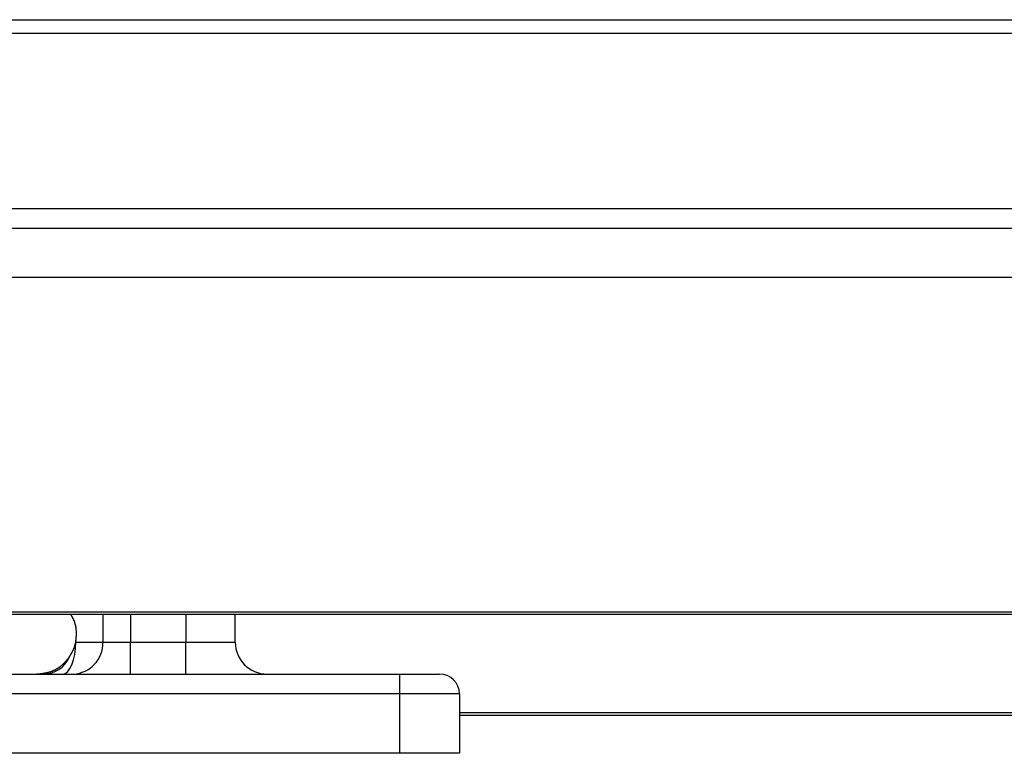
# Model space of a CAD drawing. Extents: x -1972 to 2445, y -613 to 454.
# Drawn here: x -1071 to -1021, y -544 to -507 of the extents above; entities that cross this region are included whole.
import ezdxf

# ---------------------------------------------------------------- set-up
doc = ezdxf.new("R2010")
doc.units = 0
doc.layers.get('0').update_dxf_attribs({"linetype": 'CONTINUOUS'})

msp = doc.modelspace()

# ---------------------------------------------------------------- linework, layer by layer
at = {"color": 7, "linetype": 'CONTINUOUS'}
for p, q in [((-1104.527, -506.638), (-519.527, -506.638)), ((-519.527, -507.333), (-1104.527, -507.333)), ((-1104.527, -516.153), (-519.527, -516.153)), ((-1104.527, -517.145), (-519.527, -517.145)), ((-519.527, -519.645), (-1104.527, -519.645)), ((-1104.527, -536.495), (-519.527, -536.495)), ((-519.527, -536.645), (-1104.527, -536.645)), ((-1059.827, -538.038), (-1059.827, -536.645)), ((-1067.868, -538.038), (-1066.507, -538.038)), ((-1066.507, -538.038), (-1065.111, -538.038)), ((-1065.111, -539.638), (-1065.111, -538.038)), ((-1065.111, -538.038), (-1062.327, -538.038)), ((-1062.327, -539.638), (-1062.327, -538.038)), ((-1101.527, -539.638), (-1051.527, -539.638)), ((-1051.527, -539.638), (-1049.527, -539.638)), ((-1051.527, -540.638), (-1101.527, -540.638)), ((-1051.527, -543.638), (-1051.527, -540.638)), ((-1048.527, -540.638), (-1051.527, -540.638)), ((-1048.527, -540.638), (-1048.527, -543.638)), ((-516.527, -541.602), (-1048.527, -541.602)), ((-1048.527, -541.72), (-516.527, -541.72)), ((-1051.527, -543.638), (-1101.527, -543.638)), ((-1048.527, -543.638), (-1051.527, -543.638))]:
    msp.add_line(p, q, dxfattribs=at)
at = {"color": 8, "linetype": 'CONTINUOUS'}
for p, q in [((-1066.507, -536.645), (-1066.507, -538.038)), ((-1065.111, -536.645), (-1065.111, -538.038)), ((-1062.327, -536.645), (-1062.327, -538.038)), ((-1062.327, -538.038), (-1059.827, -538.038))]:
    msp.add_line(p, q, dxfattribs=at)
at = {"color": 7, "linetype": 'CONTINUOUS', "flags": 128}
msp.add_lwpolyline([(-1068.525, -539.638), (-1068.397, -539.607), (-1068.273, -539.516), (-1068.16, -539.368), (-1068.06, -539.169), (-1067.978, -538.927), (-1067.918, -538.65), (-1067.88, -538.35), (-1067.868, -538.038)], dxfattribs=at)
at = {"color": 7}
for points in [[(-1067.87, -538.038, 0), (-1067.87, -538.03, 0), (-1067.87, -538.023, 0), (-1067.86, -538.015, 0), (-1067.86, -538.008, 0), (-1067.86, -538, 0), (-1067.86, -537.993, 0), (-1067.86, -537.985, 0), (-1067.86, -537.977, 0), (-1067.86, -537.97, 0), (-1067.86, -537.962, 0), (-1067.86, -537.955, 0), (-1067.86, -537.947, 0), (-1067.86, -537.94, 0), (-1067.85, -537.932, 0), (-1067.85, -537.924, 0), (-1067.85, -537.917, 0), (-1067.85, -537.909, 0), (-1067.85, -537.902, 0), (-1067.85, -537.894, 0), (-1067.85, -537.887, 0), (-1067.85, -537.879, 0), (-1067.85, -537.872, 0), (-1067.85, -537.864, 0), (-1067.85, -537.856, 0), (-1067.85, -537.849, 0), (-1067.84, -537.841, 0), (-1067.84, -537.834, 0), (-1067.84, -537.826, 0), (-1067.84, -537.819, 0), (-1067.84, -537.811, 0), (-1067.84, -537.803, 0), (-1067.84, -537.796, 0), (-1067.84, -537.788, 0), (-1067.84, -537.781, 0), (-1067.84, -537.773, 0), (-1067.84, -537.765, 0), (-1067.84, -537.758, 0), (-1067.84, -537.75, 0), (-1067.84, -537.743, 0), (-1067.83, -537.735, 0), (-1067.83, -537.727, 0), (-1067.83, -537.72, 0), (-1067.83, -537.712, 0), (-1067.83, -537.705, 0), (-1067.83, -537.697, 0), (-1067.83, -537.689, 0), (-1067.83, -537.682, 0), (-1067.83, -537.674, 0), (-1067.83, -537.667, 0), (-1067.83, -537.659, 0), (-1067.83, -537.651, 0), (-1067.83, -537.644, 0), (-1067.83, -537.636, 0), (-1067.83, -537.629, 0), (-1067.83, -537.621, 0), (-1067.83, -537.613, 0), (-1067.83, -537.606, 0), (-1067.83, -537.598, 0), (-1067.83, -537.59, 0), (-1067.83, -537.583, 0), (-1067.83, -537.575, 0), (-1067.83, -537.568, 0), (-1067.83, -537.56, 0), (-1067.83, -537.552, 0), (-1067.83, -537.545, 0), (-1067.83, -537.537, 0), (-1067.83, -537.529, 0), (-1067.83, -537.522, 0), (-1067.83, -537.514, 0), (-1067.83, -537.506, 0), (-1067.83, -537.499, 0), (-1067.83, -537.491, 0), (-1067.83, -537.483, 0), (-1067.83, -537.476, 0), (-1067.83, -537.468, 0), (-1067.83, -537.46, 0), (-1067.83, -537.453, 0), (-1067.83, -537.445, 0), (-1067.83, -537.437, 0), (-1067.83, -537.43, 0), (-1067.84, -537.422, 0), (-1067.84, -537.414, 0), (-1067.84, -537.407, 0), (-1067.84, -537.399, 0), (-1067.84, -537.392, 0), (-1067.84, -537.384, 0), (-1067.84, -537.376, 0), (-1067.84, -537.369, 0), (-1067.84, -537.361, 0), (-1067.84, -537.353, 0), (-1067.84, -537.346, 0), (-1067.84, -537.338, 0), (-1067.85, -537.331, 0), (-1067.85, -537.323, 0), (-1067.85, -537.315, 0), (-1067.85, -537.308, 0), (-1067.85, -537.3, 0), (-1067.85, -537.293, 0), (-1067.85, -537.285, 0), (-1067.85, -537.278, 0), (-1067.86, -537.27, 0), (-1067.86, -537.262, 0), (-1067.86, -537.255, 0), (-1067.86, -537.247, 0), (-1067.86, -537.24, 0), (-1067.86, -537.232, 0), (-1067.86, -537.225, 0), (-1067.87, -537.217, 0), (-1067.87, -537.21, 0), (-1067.87, -537.202, 0), (-1067.87, -537.195, 0), (-1067.87, -537.187, 0), (-1067.87, -537.18, 0), (-1067.88, -537.173, 0), (-1067.88, -537.165, 0), (-1067.88, -537.158, 0), (-1067.88, -537.15, 0), (-1067.88, -537.143, 0), (-1067.89, -537.136, 0), (-1067.89, -537.128, 0), (-1067.89, -537.121, 0), (-1067.89, -537.114, 0), (-1067.89, -537.106, 0), (-1067.9, -537.099, 0), (-1067.9, -537.092, 0), (-1067.9, -537.084, 0), (-1067.9, -537.077, 0), (-1067.91, -537.07, 0), (-1067.91, -537.063, 0), (-1067.91, -537.056, 0), (-1067.91, -537.048, 0), (-1067.91, -537.041, 0), (-1067.92, -537.034, 0), (-1067.92, -537.027, 0), (-1067.92, -537.02, 0), (-1067.92, -537.013, 0), (-1067.93, -537.006, 0), (-1067.93, -536.998, 0), (-1067.93, -536.991, 0), (-1067.94, -536.984, 0), (-1067.94, -536.977, 0), (-1067.94, -536.97, 0), (-1067.94, -536.963, 0), (-1067.95, -536.956, 0), (-1067.95, -536.949, 0), (-1067.95, -536.943, 0), (-1067.96, -536.936, 0), (-1067.96, -536.929, 0), (-1067.96, -536.922, 0), (-1067.97, -536.915, 0), (-1067.97, -536.908, 0), (-1067.97, -536.901, 0), (-1067.97, -536.895, 0), (-1067.98, -536.888, 0), (-1067.98, -536.881, 0), (-1067.98, -536.874, 0), (-1067.99, -536.868, 0), (-1067.99, -536.861, 0), (-1067.99, -536.854, 0), (-1068, -536.847, 0), (-1068, -536.841, 0), (-1068.01, -536.834, 0), (-1068.01, -536.827, 0), (-1068.01, -536.821, 0), (-1068.02, -536.814, 0), (-1068.02, -536.808, 0), (-1068.02, -536.801, 0), (-1068.03, -536.794, 0), (-1068.03, -536.788, 0), (-1068.03, -536.781, 0), (-1068.04, -536.775, 0), (-1068.04, -536.768, 0), (-1068.04, -536.761, 0), (-1068.05, -536.755, 0), (-1068.05, -536.748, 0), (-1068.06, -536.742, 0), (-1068.06, -536.735, 0), (-1068.06, -536.729, 0), (-1068.07, -536.722, 0), (-1068.07, -536.716, 0), (-1068.07, -536.709, 0), (-1068.08, -536.703, 0), (-1068.08, -536.696, 0), (-1068.09, -536.69, 0), (-1068.09, -536.683, 0), (-1068.09, -536.677, 0), (-1068.1, -536.67, 0), (-1068.1, -536.664, 0), (-1068.1, -536.657, 0), (-1068.11, -536.651, 0), (-1068.11, -536.644, 0)], [(-1068.21, -538.81, 0), (-1068.2, -538.806, 0), (-1068.2, -538.801, 0), (-1068.2, -538.796, 0), (-1068.2, -538.792, 0), (-1068.19, -538.787, 0), (-1068.19, -538.783, 0), (-1068.19, -538.778, 0), (-1068.18, -538.773, 0), (-1068.18, -538.769, 0), (-1068.18, -538.764, 0), (-1068.18, -538.76, 0), (-1068.17, -538.755, 0), (-1068.17, -538.75, 0), (-1068.17, -538.746, 0), (-1068.17, -538.741, 0), (-1068.16, -538.737, 0), (-1068.16, -538.732, 0), (-1068.16, -538.727, 0), (-1068.15, -538.723, 0), (-1068.15, -538.718, 0), (-1068.15, -538.714, 0), (-1068.15, -538.709, 0), (-1068.14, -538.704, 0), (-1068.14, -538.7, 0), (-1068.14, -538.695, 0), (-1068.14, -538.69, 0), (-1068.13, -538.686, 0), (-1068.13, -538.681, 0), (-1068.13, -538.677, 0), (-1068.12, -538.672, 0), (-1068.12, -538.667, 0), (-1068.12, -538.663, 0), (-1068.12, -538.658, 0), (-1068.11, -538.653, 0), (-1068.11, -538.649, 0), (-1068.11, -538.644, 0), (-1068.11, -538.64, 0), (-1068.1, -538.635, 0), (-1068.1, -538.63, 0), (-1068.1, -538.626, 0), (-1068.1, -538.621, 0), (-1068.09, -538.616, 0), (-1068.09, -538.612, 0), (-1068.09, -538.607, 0), (-1068.08, -538.602, 0), (-1068.08, -538.598, 0), (-1068.08, -538.593, 0), (-1068.08, -538.588, 0), (-1068.07, -538.584, 0), (-1068.07, -538.579, 0), (-1068.07, -538.574, 0), (-1068.07, -538.57, 0), (-1068.06, -538.565, 0), (-1068.06, -538.56, 0), (-1068.06, -538.556, 0), (-1068.06, -538.551, 0), (-1068.05, -538.546, 0), (-1068.05, -538.541, 0), (-1068.05, -538.537, 0), (-1068.05, -538.532, 0), (-1068.04, -538.527, 0), (-1068.04, -538.523, 0), (-1068.04, -538.518, 0), (-1068.04, -538.513, 0), (-1068.03, -538.508, 0), (-1068.03, -538.504, 0), (-1068.03, -538.499, 0), (-1068.03, -538.494, 0), (-1068.02, -538.489, 0), (-1068.02, -538.485, 0), (-1068.02, -538.48, 0), (-1068.02, -538.475, 0), (-1068.01, -538.47, 0), (-1068.01, -538.466, 0), (-1068.01, -538.461, 0), (-1068.01, -538.456, 0), (-1068.01, -538.451, 0), (-1068, -538.447, 0), (-1068, -538.442, 0), (-1068, -538.437, 0), (-1068, -538.432, 0), (-1067.99, -538.427, 0), (-1067.99, -538.422, 0), (-1067.99, -538.418, 0), (-1067.99, -538.413, 0), (-1067.99, -538.408, 0), (-1067.98, -538.403, 0), (-1067.98, -538.398, 0), (-1067.98, -538.393, 0), (-1067.98, -538.389, 0), (-1067.97, -538.384, 0), (-1067.97, -538.379, 0), (-1067.97, -538.374, 0), (-1067.97, -538.369, 0), (-1067.97, -538.364, 0), (-1067.96, -538.359, 0), (-1067.96, -538.354, 0), (-1067.96, -538.35, 0), (-1067.96, -538.345, 0), (-1067.96, -538.34, 0), (-1067.95, -538.335, 0), (-1067.95, -538.33, 0), (-1067.95, -538.325, 0), (-1067.95, -538.32, 0), (-1067.95, -538.315, 0), (-1067.94, -538.31, 0), (-1067.94, -538.305, 0), (-1067.94, -538.3, 0), (-1067.94, -538.295, 0), (-1067.94, -538.29, 0), (-1067.94, -538.285, 0), (-1067.93, -538.28, 0), (-1067.93, -538.275, 0), (-1067.93, -538.27, 0), (-1067.93, -538.265, 0), (-1067.93, -538.26, 0), (-1067.93, -538.255, 0), (-1067.92, -538.25, 0), (-1067.92, -538.245, 0), (-1067.92, -538.24, 0), (-1067.92, -538.235, 0), (-1067.92, -538.23, 0), (-1067.92, -538.225, 0), (-1067.91, -538.22, 0), (-1067.91, -538.214, 0), (-1067.91, -538.209, 0), (-1067.91, -538.204, 0), (-1067.91, -538.199, 0), (-1067.91, -538.194, 0), (-1067.9, -538.189, 0), (-1067.9, -538.184, 0), (-1067.9, -538.179, 0), (-1067.9, -538.173, 0), (-1067.9, -538.168, 0), (-1067.9, -538.163, 0), (-1067.9, -538.158, 0), (-1067.9, -538.153, 0), (-1067.89, -538.147, 0), (-1067.89, -538.142, 0), (-1067.89, -538.137, 0), (-1067.89, -538.132, 0), (-1067.89, -538.127, 0), (-1067.89, -538.121, 0), (-1067.89, -538.116, 0), (-1067.88, -538.111, 0), (-1067.88, -538.106, 0), (-1067.88, -538.101, 0), (-1067.88, -538.095, 0), (-1067.88, -538.09, 0), (-1067.88, -538.085, 0), (-1067.88, -538.08, 0), (-1067.88, -538.075, 0), (-1067.88, -538.069, 0), (-1067.87, -538.064, 0), (-1067.87, -538.059, 0), (-1067.87, -538.054, 0), (-1067.87, -538.048, 0), (-1067.87, -538.043, 0), (-1067.87, -538.038, 0)], [(-1069.83, -539.638, 0), (-1069.82, -539.637, 0), (-1069.81, -539.636, 0), (-1069.8, -539.635, 0), (-1069.79, -539.634, 0), (-1069.78, -539.633, 0), (-1069.77, -539.632, 0), (-1069.76, -539.631, 0), (-1069.75, -539.63, 0), (-1069.74, -539.629, 0), (-1069.73, -539.628, 0), (-1069.72, -539.627, 0), (-1069.71, -539.625, 0), (-1069.7, -539.624, 0), (-1069.69, -539.623, 0), (-1069.68, -539.622, 0), (-1069.67, -539.621, 0), (-1069.66, -539.62, 0), (-1069.65, -539.619, 0), (-1069.64, -539.618, 0), (-1069.63, -539.616, 0), (-1069.62, -539.615, 0), (-1069.61, -539.614, 0), (-1069.6, -539.613, 0), (-1069.59, -539.612, 0), (-1069.58, -539.61, 0), (-1069.57, -539.609, 0), (-1069.56, -539.608, 0), (-1069.55, -539.606, 0), (-1069.54, -539.605, 0), (-1069.53, -539.604, 0), (-1069.52, -539.602, 0), (-1069.51, -539.601, 0), (-1069.5, -539.599, 0), (-1069.49, -539.598, 0), (-1069.48, -539.596, 0), (-1069.47, -539.595, 0), (-1069.47, -539.593, 0), (-1069.46, -539.592, 0), (-1069.45, -539.59, 0), (-1069.44, -539.588, 0), (-1069.43, -539.587, 0), (-1069.42, -539.585, 0), (-1069.41, -539.583, 0), (-1069.4, -539.582, 0), (-1069.39, -539.58, 0), (-1069.38, -539.578, 0), (-1069.37, -539.576, 0), (-1069.36, -539.574, 0), (-1069.35, -539.572, 0), (-1069.34, -539.57, 0), (-1069.33, -539.568, 0), (-1069.32, -539.566, 0), (-1069.31, -539.564, 0), (-1069.3, -539.561, 0), (-1069.29, -539.559, 0), (-1069.28, -539.557, 0), (-1069.27, -539.555, 0), (-1069.26, -539.552, 0), (-1069.25, -539.55, 0), (-1069.24, -539.547, 0), (-1069.24, -539.545, 0), (-1069.23, -539.542, 0), (-1069.22, -539.54, 0), (-1069.21, -539.537, 0), (-1069.2, -539.534, 0), (-1069.19, -539.531, 0), (-1069.18, -539.529, 0), (-1069.17, -539.526, 0), (-1069.16, -539.523, 0), (-1069.15, -539.52, 0), (-1069.14, -539.517, 0), (-1069.13, -539.514, 0), (-1069.12, -539.51, 0), (-1069.11, -539.507, 0), (-1069.1, -539.504, 0), (-1069.09, -539.501, 0), (-1069.09, -539.497, 0), (-1069.08, -539.494, 0), (-1069.07, -539.49, 0), (-1069.06, -539.487, 0), (-1069.05, -539.483, 0), (-1069.04, -539.479, 0), (-1069.03, -539.476, 0), (-1069.02, -539.472, 0), (-1069.01, -539.468, 0), (-1069, -539.464, 0), (-1068.99, -539.46, 0), (-1068.99, -539.456, 0), (-1068.98, -539.452, 0), (-1068.97, -539.448, 0), (-1068.96, -539.444, 0), (-1068.95, -539.439, 0), (-1068.94, -539.435, 0), (-1068.93, -539.431, 0), (-1068.92, -539.427, 0), (-1068.91, -539.422, 0), (-1068.9, -539.418, 0), (-1068.9, -539.413, 0), (-1068.89, -539.408, 0), (-1068.88, -539.404, 0), (-1068.87, -539.399, 0), (-1068.86, -539.394, 0), (-1068.85, -539.39, 0), (-1068.84, -539.385, 0), (-1068.83, -539.38, 0), (-1068.83, -539.375, 0), (-1068.82, -539.37, 0), (-1068.81, -539.365, 0), (-1068.8, -539.36, 0), (-1068.79, -539.355, 0), (-1068.78, -539.349, 0), (-1068.78, -539.344, 0), (-1068.77, -539.339, 0), (-1068.76, -539.334, 0), (-1068.75, -539.328, 0), (-1068.74, -539.323, 0), (-1068.73, -539.317, 0), (-1068.73, -539.312, 0), (-1068.72, -539.306, 0), (-1068.71, -539.301, 0), (-1068.7, -539.295, 0), (-1068.69, -539.289, 0), (-1068.68, -539.284, 0), (-1068.68, -539.278, 0), (-1068.67, -539.272, 0), (-1068.66, -539.266, 0), (-1068.65, -539.26, 0), (-1068.64, -539.254, 0), (-1068.64, -539.248, 0), (-1068.63, -539.242, 0), (-1068.62, -539.236, 0), (-1068.61, -539.23, 0), (-1068.61, -539.224, 0), (-1068.6, -539.217, 0), (-1068.59, -539.211, 0), (-1068.58, -539.205, 0), (-1068.57, -539.198, 0), (-1068.57, -539.192, 0), (-1068.56, -539.185, 0), (-1068.55, -539.179, 0), (-1068.54, -539.172, 0), (-1068.54, -539.166, 0), (-1068.53, -539.159, 0), (-1068.52, -539.153, 0), (-1068.52, -539.146, 0), (-1068.51, -539.139, 0), (-1068.5, -539.132, 0), (-1068.49, -539.126, 0), (-1068.49, -539.119, 0), (-1068.48, -539.112, 0), (-1068.47, -539.105, 0), (-1068.47, -539.098, 0), (-1068.46, -539.091, 0), (-1068.45, -539.084, 0), (-1068.44, -539.077, 0), (-1068.44, -539.07, 0), (-1068.43, -539.063, 0), (-1068.42, -539.056, 0), (-1068.42, -539.049, 0), (-1068.41, -539.041, 0), (-1068.4, -539.034, 0), (-1068.4, -539.027, 0), (-1068.39, -539.02, 0), (-1068.38, -539.012, 0), (-1068.38, -539.005, 0), (-1068.37, -538.998, 0), (-1068.36, -538.99, 0), (-1068.36, -538.983, 0), (-1068.35, -538.976, 0), (-1068.34, -538.968, 0), (-1068.34, -538.961, 0), (-1068.33, -538.953, 0), (-1068.32, -538.946, 0), (-1068.32, -538.938, 0), (-1068.31, -538.931, 0), (-1068.3, -538.924, 0), (-1068.3, -538.916, 0), (-1068.29, -538.908, 0), (-1068.28, -538.901, 0), (-1068.28, -538.893, 0), (-1068.27, -538.886, 0), (-1068.26, -538.878, 0), (-1068.26, -538.871, 0), (-1068.25, -538.863, 0), (-1068.25, -538.856, 0), (-1068.24, -538.848, 0), (-1068.23, -538.84, 0), (-1068.23, -538.833, 0), (-1068.22, -538.825, 0), (-1068.21, -538.818, 0), (-1068.21, -538.81, 0)], [(-1051.53, -540.638, 0), (-1051.53, -540.631, 0), (-1051.53, -540.624, 0), (-1051.53, -540.617, 0), (-1051.53, -540.61, 0), (-1051.53, -540.603, 0), (-1051.53, -540.596, 0), (-1051.53, -540.589, 0), (-1051.53, -540.581, 0), (-1051.53, -540.574, 0), (-1051.53, -540.567, 0), (-1051.53, -540.56, 0), (-1051.53, -540.553, 0), (-1051.53, -540.546, 0), (-1051.53, -540.539, 0), (-1051.53, -540.532, 0), (-1051.53, -540.525, 0), (-1051.53, -540.518, 0), (-1051.53, -540.511, 0), (-1051.53, -540.504, 0), (-1051.53, -540.497, 0), (-1051.53, -540.49, 0), (-1051.53, -540.483, 0), (-1051.53, -540.476, 0), (-1051.53, -540.469, 0), (-1051.53, -540.462, 0), (-1051.53, -540.456, 0), (-1051.53, -540.449, 0), (-1051.53, -540.442, 0), (-1051.53, -540.435, 0), (-1051.53, -540.428, 0), (-1051.53, -540.421, 0), (-1051.53, -540.414, 0), (-1051.53, -540.407, 0), (-1051.53, -540.4, 0), (-1051.53, -540.394, 0), (-1051.53, -540.387, 0), (-1051.53, -540.38, 0), (-1051.53, -540.373, 0), (-1051.53, -540.366, 0), (-1051.53, -540.36, 0), (-1051.53, -540.353, 0), (-1051.53, -540.346, 0), (-1051.53, -540.339, 0), (-1051.53, -540.333, 0), (-1051.53, -540.326, 0), (-1051.53, -540.319, 0), (-1051.53, -540.312, 0), (-1051.53, -540.306, 0), (-1051.53, -540.299, 0), (-1051.53, -540.293, 0), (-1051.53, -540.286, 0), (-1051.53, -540.279, 0), (-1051.53, -540.273, 0), (-1051.53, -540.266, 0), (-1051.53, -540.26, 0), (-1051.53, -540.253, 0), (-1051.53, -540.247, 0), (-1051.53, -540.24, 0), (-1051.53, -540.234, 0), (-1051.53, -540.227, 0), (-1051.53, -540.221, 0), (-1051.53, -540.215, 0), (-1051.53, -540.208, 0), (-1051.53, -540.202, 0), (-1051.53, -540.196, 0), (-1051.53, -540.189, 0), (-1051.53, -540.183, 0), (-1051.53, -540.177, 0), (-1051.53, -540.171, 0), (-1051.53, -540.164, 0), (-1051.53, -540.158, 0), (-1051.53, -540.152, 0), (-1051.53, -540.146, 0), (-1051.53, -540.14, 0), (-1051.53, -540.134, 0), (-1051.53, -540.128, 0), (-1051.53, -540.122, 0), (-1051.53, -540.116, 0), (-1051.53, -540.11, 0), (-1051.53, -540.104, 0), (-1051.53, -540.098, 0), (-1051.53, -540.092, 0), (-1051.53, -540.086, 0), (-1051.53, -540.08, 0), (-1051.53, -540.074, 0), (-1051.53, -540.068, 0), (-1051.53, -540.063, 0), (-1051.53, -540.057, 0), (-1051.53, -540.051, 0), (-1051.53, -540.046, 0), (-1051.53, -540.04, 0), (-1051.53, -540.034, 0), (-1051.53, -540.029, 0), (-1051.53, -540.023, 0), (-1051.53, -540.018, 0), (-1051.53, -540.012, 0), (-1051.53, -540.007, 0), (-1051.53, -540.001, 0), (-1051.53, -539.996, 0), (-1051.53, -539.99, 0), (-1051.53, -539.985, 0), (-1051.53, -539.98, 0), (-1051.53, -539.974, 0), (-1051.53, -539.969, 0), (-1051.53, -539.964, 0), (-1051.53, -539.959, 0), (-1051.53, -539.953, 0), (-1051.53, -539.948, 0), (-1051.53, -539.943, 0), (-1051.53, -539.938, 0), (-1051.53, -539.933, 0), (-1051.53, -539.928, 0), (-1051.53, -539.923, 0), (-1051.53, -539.918, 0), (-1051.53, -539.913, 0), (-1051.53, -539.908, 0), (-1051.53, -539.904, 0), (-1051.53, -539.899, 0), (-1051.53, -539.894, 0), (-1051.53, -539.889, 0), (-1051.53, -539.884, 0), (-1051.53, -539.88, 0), (-1051.53, -539.875, 0), (-1051.53, -539.871, 0), (-1051.53, -539.866, 0), (-1051.53, -539.862, 0), (-1051.53, -539.857, 0), (-1051.53, -539.853, 0), (-1051.53, -539.848, 0), (-1051.53, -539.844, 0), (-1051.53, -539.839, 0), (-1051.53, -539.835, 0), (-1051.53, -539.831, 0), (-1051.53, -539.827, 0), (-1051.53, -539.823, 0), (-1051.53, -539.818, 0), (-1051.53, -539.814, 0), (-1051.53, -539.81, 0), (-1051.53, -539.806, 0), (-1051.53, -539.802, 0), (-1051.53, -539.798, 0), (-1051.53, -539.794, 0), (-1051.53, -539.791, 0), (-1051.53, -539.787, 0), (-1051.53, -539.783, 0), (-1051.53, -539.779, 0), (-1051.53, -539.776, 0), (-1051.53, -539.772, 0), (-1051.53, -539.769, 0), (-1051.53, -539.765, 0), (-1051.53, -539.762, 0), (-1051.53, -539.758, 0), (-1051.53, -539.755, 0), (-1051.53, -539.752, 0), (-1051.53, -539.748, 0), (-1051.53, -539.745, 0), (-1051.53, -539.742, 0), (-1051.53, -539.739, 0), (-1051.53, -539.736, 0), (-1051.53, -539.733, 0), (-1051.53, -539.73, 0), (-1051.53, -539.727, 0), (-1051.53, -539.724, 0), (-1051.53, -539.721, 0), (-1051.53, -539.718, 0), (-1051.53, -539.716, 0), (-1051.53, -539.713, 0), (-1051.53, -539.711, 0), (-1051.53, -539.708, 0), (-1051.53, -539.706, 0), (-1051.53, -539.703, 0), (-1051.53, -539.701, 0), (-1051.53, -539.698, 0), (-1051.53, -539.696, 0), (-1051.53, -539.694, 0), (-1051.53, -539.692, 0), (-1051.53, -539.69, 0), (-1051.53, -539.688, 0), (-1051.53, -539.686, 0), (-1051.53, -539.684, 0), (-1051.53, -539.682, 0), (-1051.53, -539.68, 0), (-1051.53, -539.679, 0), (-1051.53, -539.677, 0), (-1051.53, -539.675, 0), (-1051.53, -539.674, 0), (-1051.53, -539.672, 0), (-1051.53, -539.671, 0), (-1051.53, -539.669, 0), (-1051.53, -539.668, 0), (-1051.53, -539.667, 0), (-1051.53, -539.665, 0), (-1051.53, -539.664, 0), (-1051.53, -539.663, 0), (-1051.53, -539.662, 0), (-1051.53, -539.66, 0), (-1051.53, -539.659, 0), (-1051.53, -539.658, 0), (-1051.53, -539.657, 0), (-1051.53, -539.656, 0), (-1051.53, -539.655, 0), (-1051.53, -539.654, 0), (-1051.53, -539.653, 0), (-1051.53, -539.652, 0), (-1051.53, -539.651, 0), (-1051.53, -539.65, 0), (-1051.53, -539.65, 0), (-1051.53, -539.649, 0), (-1051.53, -539.648, 0), (-1051.53, -539.647, 0), (-1051.53, -539.646, 0), (-1051.53, -539.646, 0), (-1051.53, -539.645, 0), (-1051.53, -539.644, 0), (-1051.53, -539.643, 0), (-1051.53, -539.643, 0), (-1051.53, -539.642, 0), (-1051.53, -539.641, 0), (-1051.53, -539.641, 0), (-1051.53, -539.64, 0), (-1051.53, -539.639, 0), (-1051.53, -539.639, 0), (-1051.53, -539.638, 0)]]:
    msp.add_polyline3d(points, dxfattribs=at)
at = {"color": 7, "linetype": 'CONTINUOUS'}
for centre, radius, start, end in [((-1068.054, -538.091), 1.548, 272.1142, 1.9706), ((-1058.227, -538.038), 1.6, 180, 270), ((-1069.495, -538.223), 1.415, 271.4515, 335.4985), ((-1049.527, -540.638), 1, 0, 90)]:
    msp.add_arc(centre, radius, start, end, dxfattribs=at)

doc.saveas('drawing.dxf')
